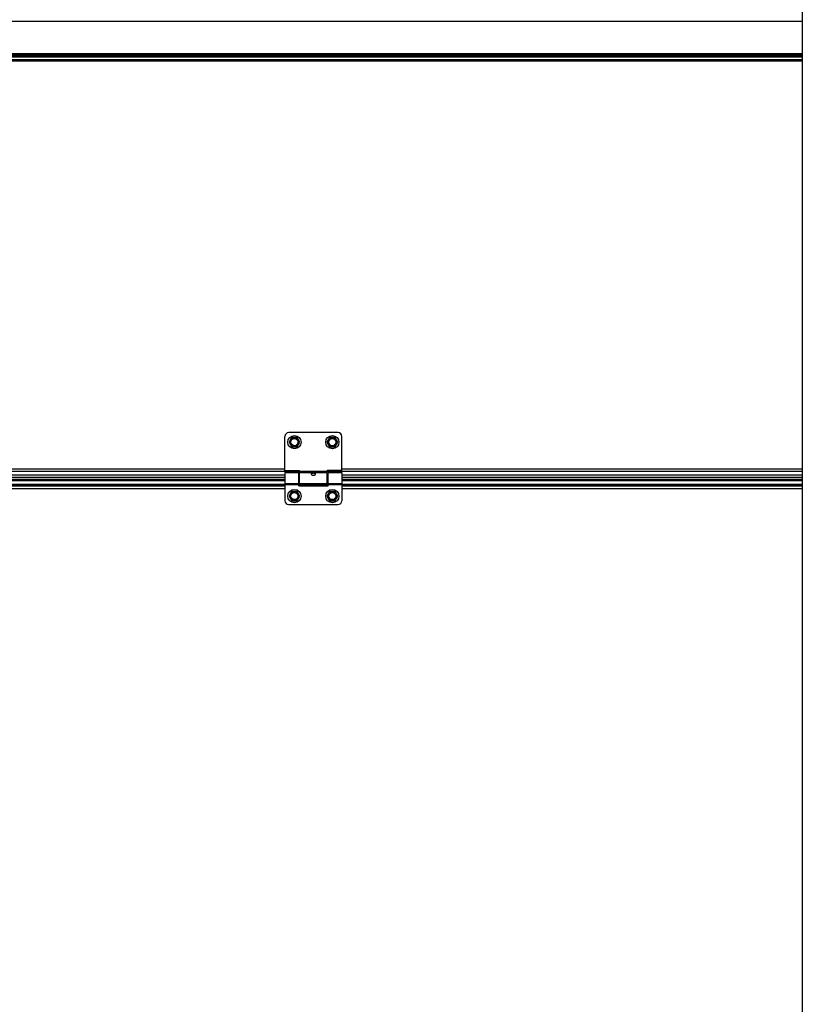
# Model space of a CAD drawing. Units: millimetres. Extents: x 7700 to 234750, y -36574 to 14968.
# Drawn here: x 9686 to 10511, y -23562 to -22523 of the extents above; entities that cross this region are included whole.
import ezdxf

# ---------------------------------------------------------------- set-up
doc = ezdxf.new("R2010")
doc.units = ezdxf.units.MM
doc.header["$LTSCALE"] = 46.255
doc.layers.get('0').update_dxf_attribs({"linetype": 'CONTINUOUS'})

msp = doc.modelspace()

# ---------------------------------------------------------------- linework, layer by layer
msp.add_line((10511.31, -21804.681), (10511.31, -26871))
at = {"color": 9, "linetype": 'Continuous'}
for p, q in [((9197, -22524.321), (10511.31, -22524.321)), ((10511.31, -22558.907), (9201, -22558.907)), ((10511.31, -22559.614), (9201, -22559.614)), ((9201, -22560.735), (10511.31, -22560.735)), ((9201, -22562.149), (10511.31, -22562.149)), ((9201, -22564.821), (10511.31, -22564.821)), ((9981, -22999.829), (9185, -22999.829)), ((9965.5, -22997.394), (9200.5, -22997.394)), ((9965.5, -23003.674), (9200.5, -23003.674)), ((10010, -22999.981), (9981, -22999.981)), ((10010, -23001.199), (9981, -23001.199)), ((10511.31, -22999.829), (10010, -22999.829)), ((10511.31, -22997.394), (10025.5, -22997.394)), ((10511.31, -23003.674), (10025.5, -23003.674)), ((9965.5, -23006.321), (9200.5, -23006.321)), ((9200.5, -23009.503), (9965.5, -23009.503)), ((9200.5, -23013.433), (9965.5, -23013.433)), ((9200.5, -23014.812), (9965.5, -23014.812)), ((9965.5, -23012.443), (9980, -23012.443)), ((9965.5, -23013.661), (9980, -23013.661)), ((9980, -23013.433), (10011, -23013.433)), ((9980, -23014.812), (10011, -23014.812)), ((10011, -23012.443), (10025.5, -23012.443)), ((10011, -23013.661), (10025.5, -23013.661)), ((10511.31, -23006.321), (10025.5, -23006.321)), ((10025.5, -23009.503), (10511.31, -23009.503)), ((10025.5, -23013.433), (10511.31, -23013.433)), ((10025.5, -23014.812), (10511.31, -23014.812)), ((9200.5, -23017.73), (9965.5, -23017.73)), ((10025.5, -23017.73), (10511.31, -23017.73))]:
    msp.add_line(p, q, dxfattribs=at)
at = {"color": 7, "linetype": 'Continuous'}
for p, q in [((9201, -22566.321), (10511.31, -22566.321)), ((9965.5, -22998.821), (9965.5, -22962.821)), ((10021.5, -22958.821), (9969.5, -22958.821)), ((9972.65, -22963.884), (9969.8, -22968.821)), ((9978.35, -22963.884), (9972.65, -22963.884)), ((9981.2, -22968.821), (9978.35, -22963.884)), ((10012.65, -22963.884), (10009.8, -22968.821)), ((10018.35, -22963.884), (10012.65, -22963.884)), ((10021.2, -22968.821), (10018.35, -22963.884)), ((10025.5, -22998.821), (10025.5, -22962.821)), ((9969.8, -22968.821), (9972.65, -22973.757)), ((9972.65, -22973.757), (9978.35, -22973.757)), ((9978.35, -22973.757), (9981.2, -22968.821)), ((10009.8, -22968.821), (10012.65, -22973.757)), ((10012.65, -22973.757), (10018.35, -22973.757)), ((10018.35, -22973.757), (10021.2, -22968.821)), ((9965.5, -23003.771), (9200.5, -23003.771)), ((9965.5, -22998.821), (9981, -22998.821)), ((9965.5, -23000.821), (9965.5, -23030.821)), ((9965.5, -23000.821), (9980, -23000.821)), ((9980, -23014.821), (9980, -23000.821)), ((9981, -23001.821), (9980, -23001.821)), ((9981, -23012.821), (9981, -22998.821)), ((10010, -23012.821), (10010, -22998.821)), ((10025.5, -22998.821), (10010, -22998.821)), ((10011, -23001.821), (10010, -23001.821)), ((10011, -23014.821), (10011, -23000.821)), ((10011, -23000.821), (10025.5, -23000.821)), ((10025.5, -23000.821), (10025.5, -23030.821)), ((10511.31, -23003.771), (10025.5, -23003.771)), ((9965.5, -23008.321), (9200.5, -23008.321)), ((9965.5, -23013.401), (9200.5, -23013.401)), ((9981, -23011.821), (9980, -23011.821)), ((10011, -23013.401), (9980, -23013.401)), ((9980, -23014.821), (10011, -23014.821)), ((10010, -23012.821), (9981, -23012.821)), ((10011, -23011.821), (10010, -23011.821)), ((10511.31, -23008.321), (10025.5, -23008.321)), ((10511.31, -23013.401), (10025.5, -23013.401)), ((9972.65, -23020.884), (9969.8, -23025.821)), ((9969.8, -23025.821), (9972.65, -23030.757)), ((9978.35, -23020.884), (9972.65, -23020.884)), ((9981.2, -23025.821), (9978.35, -23020.884)), ((9978.35, -23030.757), (9981.2, -23025.821)), ((10012.65, -23020.884), (10009.8, -23025.821)), ((10009.8, -23025.821), (10012.65, -23030.757)), ((10018.35, -23020.884), (10012.65, -23020.884)), ((10021.2, -23025.821), (10018.35, -23020.884)), ((10018.35, -23030.757), (10021.2, -23025.821)), ((9969.5, -23034.821), (10021.5, -23034.821)), ((9972.65, -23030.757), (9978.35, -23030.757)), ((10012.65, -23030.757), (10018.35, -23030.757))]:
    msp.add_line(p, q, dxfattribs=at)
for centre, radius in [((9975.5, -22968.821), 7), ((10015.5, -22968.821), 7), ((9975.5, -22968.821), 3.75), ((10015.5, -22968.821), 3.75), ((9975.5, -23025.821), 7), ((9975.5, -23025.821), 3.75), ((10015.5, -23025.821), 7), ((10015.5, -23025.821), 3.75)]:
    msp.add_circle(centre, radius, dxfattribs=at)
at = {"color": 9, "linetype": 'Continuous'}
for centre in [(9975.5, -22968.821), (10015.5, -22968.821), (9975.5, -23025.821), (10015.5, -23025.821)]:
    msp.add_circle(centre, 4.7, dxfattribs=at)
at = {"color": 7, "linetype": 'Continuous'}
for centre, start, end in [((9969.5, -22962.821), 90, 180), ((10021.5, -22962.821), 0, 90), ((9969.5, -23030.821), 180, 270), ((10021.5, -23030.821), 270, 0)]:
    msp.add_arc(centre, 4, start, end, dxfattribs=at)
for points, start_tangent, end_tangent in [([(9993.5, -23002.578), (9993.563, -23002.24), (9993.753, -23001.946), (9994.045, -23001.72), (9994.399, -23001.565), (9994.765, -23001.472), (9995.146, -23001.421), (9995.561, -23001.407), (9995.974, -23001.433), (9996.363, -23001.499), (9996.711, -23001.605), (9997.016, -23001.757), (9997.262, -23001.962), (9997.434, -23002.233), (9997.5, -23002.578)], (0, 1), (0, -1)), ([(9993.592, -23003.025), (9993.56, -23002.936), (9993.5, -23002.578)], (-0.37490553, 0.92706302), (0, 1)), ([(9997.404, -23003.034), (9997.268, -23003.291), (9996.995, -23003.623), (9996.653, -23003.894), (9996.287, -23004.082), (9995.892, -23004.198), (9995.462, -23004.235), (9995.036, -23004.183), (9994.633, -23004.049), (9994.275, -23003.846), (9993.967, -23003.585), (9993.724, -23003.279), (9993.592, -23003.025)], (-0.3812956, -0.92445317), (-0.37490553, 0.92706302)), ([(9997.5, -23002.578), (9997.443, -23002.927), (9997.404, -23003.034)], (0, -1), (-0.3812956, -0.92445317))]:
    msp.add_spline(points, degree=3, dxfattribs=dict(at, start_tangent=start_tangent, end_tangent=end_tangent))

doc.saveas('drawing.dxf')
